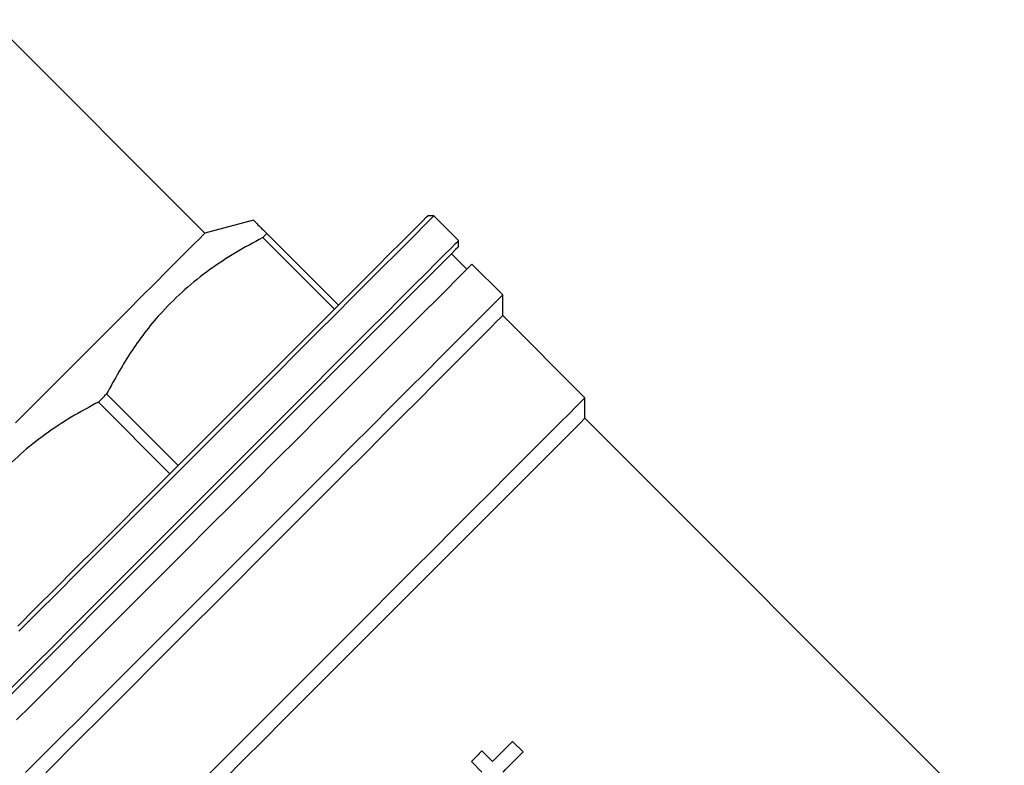
# Model space of a CAD drawing. Units: millimetres. Extents: x 21 to 402, y 59 to 263.
# Drawn here: x 346 to 391, y 186 to 220 of the extents above; entities that cross this region are included whole.
import ezdxf

# ---------------------------------------------------------------- set-up
doc = ezdxf.new("R2010")
doc.units = ezdxf.units.MM

msp = doc.modelspace()

# ---------------------------------------------------------------- linework, layer by layer
at = {"color": 7, "linetype": 'Continuous', "lineweight": 25}
for p, q in [((354.176, 210.445), (344.385, 220.236)), ((356.407, 211.043), (354.176, 210.445)), ((364.688, 211.247), (364.405, 211.247)), ((365.82, 210.115), (364.688, 211.247)), ((360.117, 206.958), (356.832, 210.243)), ((357.019, 210.431), (360.304, 207.145)), ((365.82, 209.832), (365.82, 210.115)), ((366.197, 208.795), (365.49, 209.502)), ((367.847, 207.617), (366.432, 209.031)), ((367.847, 206.674), (367.847, 207.617)), ((371.618, 202.903), (367.847, 206.674)), ((349.664, 203.076), (352.949, 199.79)), ((371.618, 201.96), (371.618, 202.903)), ((352.574, 199.416), (349.289, 202.701)), ((390.858, 182.719), (371.618, 201.96)), ((368.775, 186.66), (368.292, 187.144)), ((367.373, 186.225), (366.89, 186.709)), ((366.406, 186.225), (366.89, 185.742))]:
    msp.add_line(p, q, dxfattribs=at)
at = {"color": 7, "linetype": 'Continuous', "lineweight": 25, "flags": 128}
for points in [[(345.589, 192.43), (346.427, 193.269), (347.316, 194.157), (348.246, 195.088), (349.213, 196.054), (350.207, 197.048), (351.221, 198.062), (352.247, 199.088), (353.277, 200.118), (354.303, 201.144), (355.317, 202.158), (356.311, 203.152), (357.277, 204.118), (358.208, 205.049), (359.096, 205.937), (359.935, 206.776), (360.717, 207.559), (361.438, 208.279), (362.09, 208.931), (362.669, 209.511), (363.171, 210.012), (363.591, 210.433), (363.927, 210.768), (364.175, 211.017), (364.334, 211.175), (364.403, 211.244), (364.405, 211.247)], [(364.688, 211.247), (364.685, 211.244), (364.616, 211.175), (364.455, 211.014), (364.204, 210.763), (363.864, 210.423), (363.439, 209.997), (362.931, 209.489), (362.345, 208.903), (361.684, 208.243), (360.955, 207.514), (360.163, 206.722), (359.314, 205.873), (358.415, 204.974), (357.473, 204.032), (356.495, 203.054), (355.489, 202.048), (354.463, 201.021), (353.424, 199.983), (352.382, 198.94), (351.343, 197.902), (350.317, 196.875), (349.311, 195.869), (348.333, 194.891), (347.391, 193.949), (346.492, 193.05), (345.643, 192.201)], [(345.486, 201.756), (346.19, 202.459), (346.922, 203.191), (347.67, 203.94), (348.425, 204.694), (349.174, 205.443), (349.905, 206.175), (350.609, 206.878), (351.274, 207.543), (351.89, 208.159), (352.447, 208.717), (352.938, 209.207), (353.355, 209.624), (353.691, 209.961), (353.942, 210.211), (354.103, 210.373), (354.173, 210.442), (354.176, 210.445)], [(354.034, 198.33), (355.076, 199.372), (356.109, 200.405), (357.127, 201.422), (358.12, 202.415), (359.081, 203.376), (360.002, 204.298), (360.877, 205.173), (361.698, 205.994), (362.459, 206.755), (363.155, 207.45), (363.779, 208.074), (364.326, 208.622), (364.794, 209.089), (365.177, 209.472), (365.472, 209.768), (365.679, 209.974), (365.794, 210.089), (365.82, 210.115)], [(356.832, 210.243), (356.856, 210.267), (356.88, 210.291), (356.903, 210.315), (356.927, 210.339), (356.95, 210.362), (356.973, 210.385), (356.996, 210.408), (357.019, 210.431)], [(365.82, 209.832), (365.794, 209.807), (365.68, 209.693), (365.476, 209.489), (365.184, 209.197), (364.806, 208.819), (364.344, 208.357), (363.803, 207.816), (363.187, 207.2), (362.5, 206.513), (361.748, 205.76), (360.936, 204.949), (360.072, 204.085), (359.161, 203.174), (358.212, 202.225), (357.231, 201.244), (356.226, 200.239), (355.205, 199.218), (354.176, 198.189)], [(345.539, 188.138), (346.185, 188.784), (346.902, 189.5), (347.682, 190.281), (348.52, 191.119), (349.41, 192.009), (350.344, 192.942), (351.314, 193.913), (352.313, 194.912), (353.333, 195.931), (354.365, 196.963), (355.401, 198), (356.433, 199.032), (357.453, 200.052), (358.452, 201.051), (359.422, 202.021), (360.356, 202.955), (361.246, 203.844), (362.084, 204.683), (362.864, 205.463), (363.581, 206.179), (364.227, 206.825), (364.798, 207.396), (365.289, 207.887), (365.696, 208.295), (366.016, 208.615), (366.247, 208.845), (366.386, 208.985), (366.432, 209.031)], [(367.847, 207.617), (367.801, 207.571), (367.663, 207.433), (367.434, 207.204), (367.117, 206.887), (366.713, 206.483), (366.226, 205.996), (365.659, 205.43), (365.018, 204.789), (364.308, 204.078), (363.533, 203.304), (362.701, 202.471), (361.818, 201.588), (360.89, 200.661), (359.926, 199.696), (358.933, 198.703), (357.919, 197.689), (356.892, 196.662), (355.86, 195.63), (354.832, 194.602), (353.815, 193.586), (352.819, 192.589), (351.85, 191.62), (350.916, 190.686), (350.025, 189.796), (349.185, 188.955), (348.401, 188.171), (347.68, 187.451), (347.028, 186.799), (346.45, 186.221), (345.951, 185.721)], [(367.847, 206.674), (367.835, 206.663), (367.744, 206.572), (367.563, 206.391), (367.294, 206.121), (366.938, 205.765), (366.498, 205.325), (365.979, 204.806), (365.383, 204.211), (364.718, 203.545), (363.986, 202.814), (363.196, 202.023), (362.353, 201.18), (361.464, 200.291), (360.536, 199.363), (359.578, 198.405), (358.596, 197.423), (357.599, 196.427), (356.596, 195.423), (355.594, 194.421), (354.601, 193.429), (353.627, 192.454), (352.678, 191.505), (351.763, 190.59), (350.889, 189.716), (350.063, 188.89), (349.292, 188.12), (348.583, 187.41), (347.941, 186.768), (347.371, 186.199), (346.879, 185.706)], [(349.289, 202.701), (349.336, 202.748), (349.383, 202.794), (349.43, 202.841), (349.476, 202.888), (349.523, 202.935), (349.57, 202.982), (349.617, 203.029), (349.664, 203.076)], [(371.618, 202.903), (371.572, 202.857), (371.433, 202.718), (371.204, 202.489), (370.886, 202.171), (370.482, 201.767), (369.994, 201.279), (369.428, 200.713), (368.788, 200.073), (368.079, 199.364), (367.307, 198.592), (366.478, 197.763), (365.6, 196.885), (364.68, 195.965), (363.725, 195.01), (362.744, 194.028), (361.744, 193.029), (360.734, 192.019), (359.723, 191.007), (358.718, 190.003), (357.729, 189.013), (356.763, 188.047), (355.828, 187.113), (354.933, 186.218), (354.085, 185.37)], [(371.618, 201.96), (371.571, 201.913), (371.431, 201.773), (371.199, 201.541), (370.877, 201.219), (370.468, 200.81), (369.976, 200.318), (369.404, 199.746), (368.758, 199.1), (368.044, 198.386), (367.268, 197.61), (366.437, 196.779), (365.557, 195.899), (364.638, 194.98), (363.686, 194.028), (362.711, 193.053), (361.721, 192.063), (360.725, 191.067), (359.731, 190.073), (358.749, 189.091), (357.786, 188.128), (356.852, 187.194), (355.955, 186.297), (355.102, 185.444)], [(342.249, 186.545), (342.275, 186.571), (342.39, 186.686), (342.597, 186.892), (342.892, 187.188), (343.275, 187.571), (343.742, 188.038), (344.29, 188.586), (344.914, 189.21), (345.609, 189.905), (346.371, 190.666), (347.192, 191.488), (348.067, 192.362), (348.988, 193.284), (349.949, 194.245), (350.942, 195.238), (351.959, 196.255), (352.993, 197.289), (354.034, 198.33)], [(354.176, 198.189), (353.147, 197.16), (352.126, 196.139), (351.121, 195.134), (350.14, 194.153), (349.19, 193.203), (348.28, 192.293), (347.416, 191.428), (346.604, 190.617), (345.852, 189.865), (345.165, 189.178), (344.549, 188.561), (344.007, 188.02), (343.546, 187.559), (343.167, 187.18), (342.875, 186.888), (342.672, 186.684), (342.558, 186.571), (342.532, 186.545)], [(368.292, 187.144), (368.178, 187.03), (368.063, 186.915), (367.948, 186.8), (367.834, 186.686), (367.719, 186.571), (367.604, 186.456), (367.489, 186.341), (367.373, 186.225)], [(366.89, 186.709), (366.829, 186.648), (366.769, 186.588), (366.709, 186.528), (366.648, 186.467), (366.588, 186.407), (366.527, 186.346), (366.467, 186.286), (366.406, 186.225)], [(367.857, 185.742), (367.972, 185.857), (368.087, 185.972), (368.202, 186.087), (368.317, 186.202), (368.432, 186.317), (368.547, 186.432), (368.661, 186.546), (368.775, 186.66)]]:
    msp.add_lwpolyline(points, dxfattribs=at)
at = {"color": 7, "linetype": 'Continuous', "lineweight": 25}
for points, knots in [([(356.412, 211.037), (356.411, 211.039), (356.395, 211.054), (356.466, 210.983), (356.652, 210.798), (356.896, 210.553), (357.019, 210.431)], [0, 0, 0, 0, 0.0329051, 0.3013753, 0.6492296, 1, 1, 1, 1]), ([(356.832, 210.243), (356.411, 210.018), (355.571, 209.567), (354.374, 208.776), (353.246, 207.88), (352.019, 206.676), (350.775, 205.095), (350.036, 203.752), (349.664, 203.076)], [0, 0, 0, 0, 0.137737, 0.275435, 0.416295, 0.557135, 0.776902, 1, 1, 1, 1]), ([(349.289, 202.701), (348.869, 202.475), (348.029, 202.024), (346.831, 201.234), (345.704, 200.337), (344.476, 199.133), (343.233, 197.553), (342.494, 196.21), (342.121, 195.533)], [0, 0, 0, 0, 0.137737, 0.275435, 0.416295, 0.557135, 0.776903, 1, 1, 1, 1])]:
    msp.add_open_spline(points, degree=3, knots=knots, dxfattribs=at)

doc.saveas('drawing.dxf')
